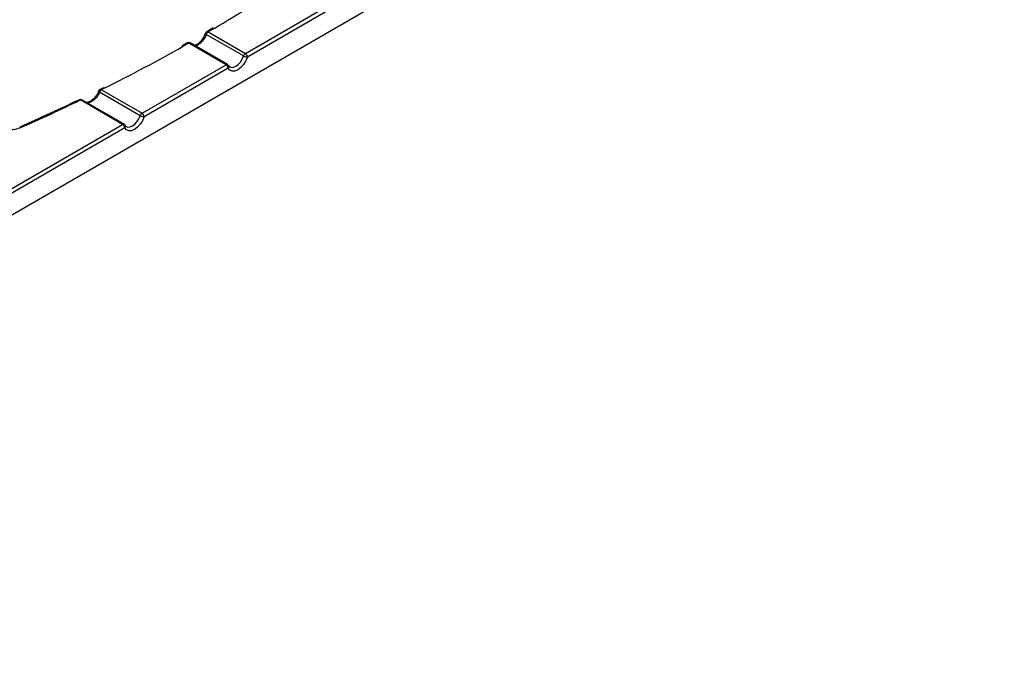
# Paper-space layout 'Лист1(2)(2)' of a CAD drawing. Units: millimetres. Extents: x 8 to 418, y -29 to 291.
# Drawn here: x 288 to 322, y 68 to 90 of the extents above; entities that cross this region are included whole.
import ezdxf

# ---------------------------------------------------------------- set-up
doc = ezdxf.new("R2010")
doc.units = ezdxf.units.MM

psp = doc.layouts.new('Лист1(2)(2)')

# ---------------------------------------------------------------- linework, layer by layer
at = {"color": 7, "linetype": 'Continuous', "lineweight": 25}
for p, q in [((260.565, 67.549), (401.845, 149.108)), ((296.111, 88.967), (298.983, 90.626)), ((299.054, 90.503), (296.182, 88.845)), ((294.741, 89.653), (294.741, 89.654)), ((296.047, 88.883), (294.771, 89.619)), ((295.006, 89.84), (294.785, 89.708)), ((294.836, 89.704), (296.111, 88.967)), ((294.123, 89.326), (293.932, 89.219)), ((295.448, 88.585), (294.172, 89.321)), ((295.498, 88.59), (294.222, 89.326)), ((292.575, 86.926), (295.448, 88.585)), ((295.535, 88.551), (295.536, 88.549)), ((295.571, 88.512), (295.536, 88.549)), ((295.518, 88.462), (292.646, 86.804)), ((292.511, 86.842), (291.12, 87.645)), ((291.254, 87.796), (291.14, 87.737)), ((291.184, 87.73), (292.575, 86.926)), ((291.912, 86.544), (290.467, 87.378)), ((291.962, 86.548), (290.517, 87.383)), ((289.553, 86.974), (288.393, 86.445)), ((285.504, 82.844), (291.912, 86.544)), ((291.983, 86.421), (285.575, 82.722)), ((292, 86.51), (292.001, 86.508)), ((292.036, 86.471), (292.001, 86.508))]:
    psp.add_line(p, q, dxfattribs=at)
at = {"color": 8, "linetype": 'Continuous', "lineweight": 25}
for p, q in [((295.06, 89.836), (294.836, 89.704)), ((294.172, 89.321), (293.981, 89.212)), ((291.301, 87.788), (291.184, 87.73))]:
    psp.add_line(p, q, dxfattribs=at)
at = {"color": 8, "linetype": 'Continuous', "lineweight": 25, "flags": 128}
for points in [[(294.771, 89.619), (294.759, 89.627), (294.75, 89.635), (294.743, 89.643), (294.741, 89.649), (294.741, 89.653)], [(295.571, 88.511), (295.62, 88.493), (295.697, 88.497), (295.779, 88.531), (295.862, 88.592), (295.938, 88.676), (296.001, 88.776), (296.047, 88.883)], [(291.12, 87.645), (291.107, 87.654), (291.098, 87.663), (291.092, 87.671), (291.09, 87.679), (291.09, 87.682)], [(292.035, 86.47), (292.085, 86.452), (292.161, 86.456), (292.244, 86.49), (292.326, 86.551), (292.402, 86.635), (292.466, 86.735), (292.511, 86.842)]]:
    psp.add_lwpolyline(points, dxfattribs=at)
at = {"color": 7, "linetype": 'Continuous', "lineweight": 25, "flags": 128}
for points in [[(296.182, 88.845), (296.125, 88.712), (296.047, 88.589), (295.952, 88.485), (295.85, 88.409), (295.747, 88.366), (295.653, 88.361), (295.575, 88.394), (295.518, 88.462)], [(292.646, 86.804), (292.59, 86.671), (292.511, 86.548), (292.417, 86.444), (292.314, 86.368), (292.212, 86.325), (292.118, 86.32), (292.039, 86.353), (291.983, 86.421)]]:
    psp.add_lwpolyline(points, dxfattribs=at)
at = {"color": 7, "linetype": 'Continuous', "lineweight": 25}
for centre, radius, start, end in [((267.032, 137.203), 55.039, 300.6136, 303.3637), ((294.836, 89.622), 0.1, 120.3739, 161.3911), ((294.92, 89.573), 0.155, 122.7959, 162.7381), ((294.172, 89.239), 0.1, 60.0027, 119.6235), ((263.502, 143.322), 62.103, 296.59186, 299.39163), ((296.195, 88.837), 0.155, 122.7959, 162.7381), ((296.191, 89.135), 0.29, 240.3002, 268.2328), ((296.028, 88.838), 0.154, 2.6055, 57.3945), ((295.365, 88.455), 0.154, 2.6055, 57.3945), ((295.448, 88.503), 0.1, 27.4808, 60.0027), ((291.184, 87.648), 0.1, 116.4962, 159.757), ((291.268, 87.599), 0.155, 122.7959, 162.7381), ((260.773, 148.828), 68.248, 293.90873, 295.79058), ((290.467, 87.296), 0.1, 60.0027, 115.7994), ((292.659, 86.796), 0.155, 122.7959, 162.7381), ((292.493, 86.797), 0.154, 2.6055, 57.3945), ((291.829, 86.414), 0.154, 2.6055, 57.3945), ((291.912, 86.462), 0.1, 27.4808, 60.0027), ((292.655, 87.094), 0.29, 240.3002, 268.2328)]:
    psp.add_arc(centre, radius, start, end, dxfattribs=at)
at = {"color": 8, "linetype": 'Continuous', "lineweight": 25}
for centre, radius, start, end in [((294.807, 89.665), 0.0486, 53.2887, 116.2694), ((294.143, 89.283), 0.0475, 52.3299, 115.5931), ((294.202, 89.28), 0.0499, 65.407, 125.9035), ((295.477, 88.544), 0.0499, 65.407, 125.9035), ((295.465, 88.518), 0.0776, 313.3999, 23.205), ((291.155, 87.695), 0.045, 49.8208, 110.3893), ((290.438, 87.345), 0.0439, 48.8037, 109.5359), ((290.496, 87.337), 0.0499, 65.407, 125.9035), ((291.941, 86.503), 0.0499, 65.407, 125.9035), ((288.405, 86.407), 0.0404, 45.6361, 109.149), ((291.929, 86.477), 0.0776, 313.3999, 23.205)]:
    psp.add_arc(centre, radius, start, end, dxfattribs=at)
at = {"color": 7, "linetype": 'Continuous', "lineweight": 25}
for points, knots in [([(294.739, 89.654), (294.723, 89.613), (294.69, 89.523), (294.6, 89.395), (294.496, 89.297), (294.408, 89.247), (294.375, 89.244), (294.365, 89.243)], [0, 0, 0, 0, 0.2033902, 0.4391102, 0.6740404, 0.9013284, 1, 1, 1, 1]), ([(291.089, 87.683), (291.072, 87.639), (291.048, 87.578), (291.005, 87.525), (290.992, 87.51)], [0, 0, 0, 0, 0.706467, 1, 1, 1, 1]), ([(290.424, 87.386), (290.158, 87.257), (289.871, 87.118), (289.576, 86.984), (289.553, 86.974)], [0, 0, 0, 0, 0.924009, 1, 1, 1, 1]), ([(290.992, 87.51), (290.973, 87.483), (290.922, 87.414), (290.821, 87.336), (290.726, 87.291), (290.688, 87.291), (290.676, 87.291)], [0, 0, 0, 0, 0.205121, 0.536055, 0.858318, 1, 1, 1, 1])]:
    psp.add_open_spline(points, degree=3, knots=knots, dxfattribs=at)
at = {"color": 8, "linetype": 'Continuous', "lineweight": 25}
for points, knots in [([(294.771, 89.619), (294.769, 89.611), (294.751, 89.561), (294.704, 89.468), (294.619, 89.357), (294.521, 89.275), (294.437, 89.232), (294.395, 89.233), (294.381, 89.234)], [0, 0, 0, 0, 0.040456, 0.255821, 0.471179, 0.686536, 0.901892, 1, 1, 1, 1]), ([(291.12, 87.645), (291.116, 87.636), (291.096, 87.585), (291.043, 87.493), (290.947, 87.387), (290.839, 87.313), (290.748, 87.276), (290.704, 87.281), (290.691, 87.282)], [0, 0, 0, 0, 0.048782, 0.264643, 0.480921, 0.697193, 0.913453, 1, 1, 1, 1]), ([(288.433, 86.436), (288.366, 86.411), (288.231, 86.363), (287.994, 86.347), (287.811, 86.359), (287.726, 86.389), (287.709, 86.395)], [0, 0, 0, 0, 0.306476, 0.612953, 0.919386, 1, 1, 1, 1])]:
    psp.add_open_spline(points, degree=3, knots=knots, dxfattribs=at)

doc.saveas('drawing.dxf')
